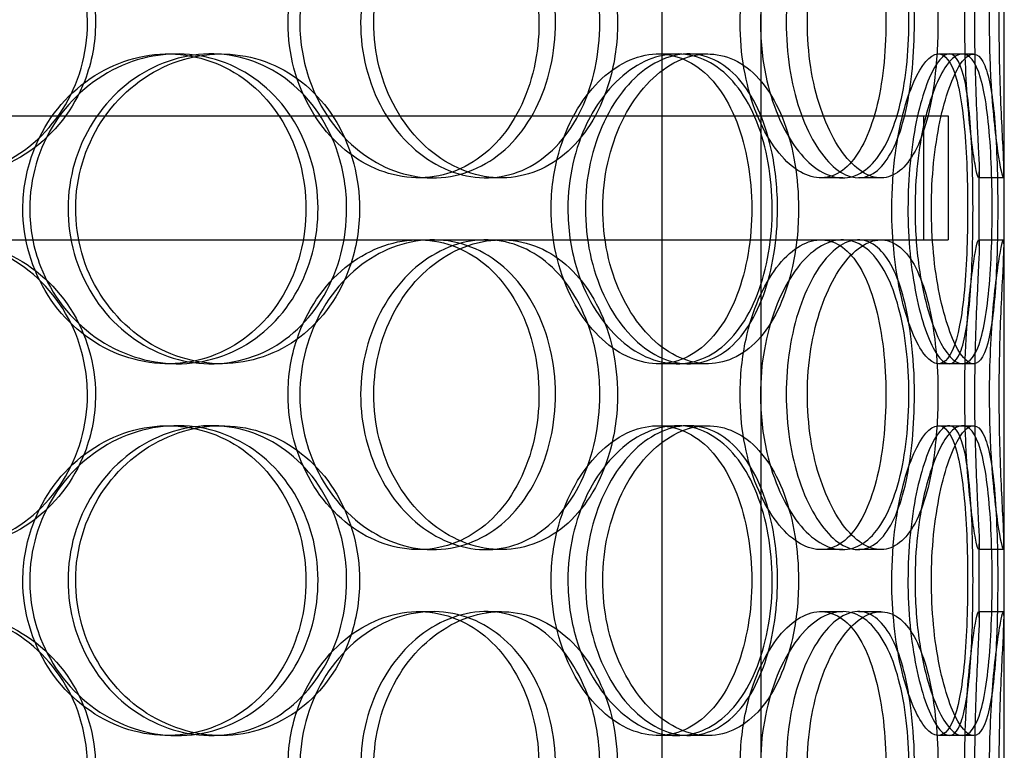
# Model space of a CAD drawing. Units: millimetres. Extents: x -3497 to 33151, y 2412 to 17720.
# Drawn here: x 10735 to 10894, y 12545 to 12663 of the extents above; entities that cross this region are included whole.
import ezdxf

# ---------------------------------------------------------------- set-up
doc = ezdxf.new("R2010")
doc.units = ezdxf.units.MM
doc.header["$LTSCALE"] = 50

# ---------------------------------------------------------------- blocks, each defined once
blk = doc.blocks.new('12896.01_p')
at = {"ltscale": 12.282398}
blk.add_line((9447.86, -108), (9447.86, 527), dxfattribs=at)
at = {"ltscale": 13.054485}
for p, q in [((9392.67, -458.88), (9392.67, 486)), ((9408.67, -458.88), (9408.67, 486))]:
    blk.add_line(p, q, dxfattribs=at)
at = {"ltscale": 0.152202}
for p, q in [((9312.89, 78), (9314.43, 78)), ((9319.86, 78), (9321.53, 78)), ((9392.04, 78), (9395.07, 78)), ((9396.92, 78), (9400.03, 78)), ((9437.27, 78), (9441.14, 78)), ((9355.67, 58), (9353.37, 58)), ((9366.72, 58), (9364.22, 58)), ((9421.82, 58), (9418.3, 58)), ((9427.99, 58), (9424.36, 58)), ((9447.75, 58), (9443.75, 58)), ((9353.37, 48), (9355.67, 48)), ((9418.3, 48), (9421.82, 48)), ((9443.75, 48), (9447.75, 48)), ((9314.43, 28), (9312.89, 28)), ((9321.53, 28), (9319.86, 28)), ((9395.07, 28), (9392.04, 28)), ((9400.03, 28), (9396.92, 28)), ((9441.14, 28), (9437.27, 28)), ((9312.89, 18), (9314.43, 18)), ((9319.86, 18), (9321.53, 18)), ((9392.04, 18), (9395.07, 18)), ((9396.92, 18), (9400.03, 18)), ((9437.27, 18), (9441.14, 18)), ((9355.67, -2), (9353.37, -2)), ((9366.72, -2), (9364.22, -2)), ((9421.82, -2), (9418.3, -2)), ((9427.99, -2), (9424.36, -2)), ((9447.75, -2), (9443.75, -2)), ((9353.37, -12), (9355.67, -12)), ((9364.22, -12), (9366.72, -12)), ((9418.3, -12), (9421.82, -12)), ((9424.36, -12), (9427.99, -12)), ((9443.75, -12), (9447.75, -12)), ((9314.43, -32), (9312.89, -32)), ((9321.53, -32), (9319.86, -32)), ((9395.07, -32), (9392.04, -32)), ((9400.03, -32), (9396.92, -32)), ((9441.14, -32), (9437.27, -32))]:
    blk.add_line(p, q, dxfattribs=at)
at = {"ltscale": 0.069278}
for p, q in [((9441.14, 78), (9442.92, 78)), ((9442.92, 28), (9441.14, 28)), ((9441.14, 18), (9442.92, 18)), ((9442.92, -32), (9441.14, -32))]:
    blk.add_line(p, q, dxfattribs=at)
at = {"ltscale": 12.608907}
blk.add_line((9023.86, 68), (9438.86, 68), dxfattribs=at)
at = {"ltscale": 0.76141}
for p, q in [((9434.86, 68), (9434.86, 48)), ((9438.86, 68), (9438.86, 48))]:
    blk.add_line(p, q, dxfattribs=at)
at = {"ltscale": 0.453191}
for p, q in [((9443.86, 47.05), (9443.86, 58.95)), ((9447.86, 47.05), (9447.86, 58.95)), ((9443.86, -12.95), (9443.86, -1.05)), ((9447.86, -12.95), (9447.86, -1.05))]:
    blk.add_line(p, q, dxfattribs=at)
at = {"ltscale": 3.746203}
blk.add_line((9263.28, 48), (9353.37, 48), dxfattribs=at)
at = {"ltscale": 3.788207}
blk.add_line((9355.67, 48), (9418.3, 48), dxfattribs=at)
at = {"ltscale": 3.224361}
blk.add_line((9421.82, 48), (9438.86, 48), dxfattribs=at)
at = {"ltscale": 5.955276}
for points in [[(9299.91, 83), (9299.91, 78.06), (9298.49, 73.12), (9295.88, 69.02), (9293.28, 64.93), (9289.48, 61.69), (9285.09, 59.83), (9280.77, 58.01), (9275.89, 57.53), (9271.26, 58.49), (9266.5, 59.46), (9262.01, 61.94), (9258.58, 65.49), (9255.18, 69.02), (9252.83, 73.6), (9251.94, 78.47), (9251.06, 83.32), (9251.64, 88.43), (9253.57, 92.95), (9255.52, 97.5), (9258.83, 101.43), (9262.93, 104.09), (9266.97, 106.71), (9271.77, 108.09), (9276.5, 108), (9281.26, 107.9), (9285.93, 106.32), (9289.77, 103.51), (9293.65, 100.68), (9296.67, 96.6), (9298.34, 91.97), (9299.37, 89.11), (9299.91, 86.06), (9299.91, 83)], [(9332.29, 83), (9332.29, 78.06), (9333.61, 73.12), (9336, 69.02), (9338.38, 64.93), (9341.8, 61.69), (9345.63, 59.83), (9349.39, 58.01), (9353.52, 57.53), (9357.32, 58.49), (9361.22, 59.46), (9364.77, 61.94), (9367.42, 65.49), (9370.06, 69.02), (9371.83, 73.6), (9372.49, 78.47), (9373.15, 83.32), (9372.73, 88.43), (9371.26, 92.95), (9369.79, 97.5), (9367.26, 101.43), (9364.03, 104.09), (9360.83, 106.71), (9356.95, 108.09), (9352.97, 108), (9348.98, 107.9), (9344.92, 106.32), (9341.51, 103.51), (9338.05, 100.68), (9335.29, 96.6), (9333.74, 91.97), (9332.78, 89.11), (9332.29, 86.06), (9332.29, 83)], [(9382.62, 83), (9382.62, 78.06), (9381.58, 73.12), (9379.62, 69.02), (9377.66, 64.93), (9374.77, 61.69), (9371.36, 59.83), (9368, 58.01), (9364.14, 57.53), (9360.39, 58.49), (9356.54, 59.46), (9352.83, 61.94), (9349.96, 65.49), (9347.11, 69.02), (9345.11, 73.6), (9344.35, 78.47), (9343.6, 83.32), (9344.1, 88.43), (9345.74, 92.95), (9347.39, 97.5), (9350.18, 101.43), (9353.57, 104.09), (9356.92, 106.71), (9360.82, 108.09), (9364.6, 108), (9368.39, 107.9), (9372.03, 106.32), (9374.97, 103.51), (9377.95, 100.68), (9380.21, 96.6), (9381.46, 91.97), (9382.23, 89.11), (9382.62, 86.06), (9382.62, 83)], [(9405.26, 83), (9405.26, 78.06), (9406.13, 73.12), (9407.66, 69.02), (9409.19, 64.93), (9411.36, 61.69), (9413.69, 59.83), (9415.98, 58.01), (9418.41, 57.53), (9420.56, 58.49), (9422.76, 59.46), (9424.67, 61.94), (9426.05, 65.49), (9427.43, 69.02), (9428.31, 73.6), (9428.64, 78.47), (9428.97, 83.32), (9428.76, 88.43), (9428.02, 92.95), (9427.28, 97.5), (9426, 101.43), (9424.26, 104.09), (9422.54, 106.71), (9420.38, 108.09), (9418.06, 108), (9415.74, 107.9), (9413.27, 106.32), (9411.15, 103.51), (9408.99, 100.68), (9407.21, 96.6), (9406.21, 91.97), (9405.59, 89.11), (9405.26, 86.06), (9405.26, 83)], [(9433.4, 83), (9433.4, 78.06), (9432.95, 73.12), (9432.05, 69.02), (9431.15, 64.93), (9429.79, 61.69), (9428.07, 59.83), (9426.38, 58.01), (9424.35, 57.53), (9422.27, 58.49), (9420.15, 59.46), (9418, 61.94), (9416.29, 65.49), (9414.6, 69.02), (9413.37, 73.6), (9412.91, 78.47), (9412.45, 83.32), (9412.76, 88.43), (9413.75, 92.95), (9414.76, 97.5), (9416.45, 101.43), (9418.41, 104.09), (9420.35, 106.71), (9422.55, 108.09), (9424.56, 108), (9426.59, 107.9), (9428.43, 106.32), (9429.86, 103.51), (9431.3, 100.68), (9432.32, 96.6), (9432.88, 91.97), (9433.23, 89.11), (9433.4, 86.06), (9433.4, 83)], [(9441.52, 83), (9441.52, 78.06), (9441.75, 73.12), (9442.1, 69.02), (9442.45, 64.93), (9442.91, 61.69), (9443.25, 59.83), (9443.59, 58.01), (9443.81, 57.53), (9443.85, 58.49), (9443.89, 59.46), (9443.76, 61.94), (9443.58, 65.49), (9443.4, 69.02), (9443.2, 73.6), (9443.13, 78.47), (9443.06, 83.32), (9443.11, 88.43), (9443.26, 92.95), (9443.41, 97.5), (9443.63, 101.43), (9443.76, 104.09), (9443.88, 106.71), (9443.9, 108.09), (9443.73, 108), (9443.57, 107.9), (9443.22, 106.32), (9442.83, 103.51), (9442.43, 100.68), (9442, 96.6), (9441.75, 91.97), (9441.6, 89.11), (9441.52, 86.06), (9441.52, 83)], [(9289.49, 53), (9289.49, 48.06), (9290.94, 43.12), (9293.56, 39.02), (9296.17, 34.93), (9299.95, 31.69), (9304.21, 29.83), (9308.4, 28.01), (9313.04, 27.53), (9317.36, 28.49), (9321.79, 29.46), (9325.86, 31.94), (9328.94, 35.49), (9331.99, 39.02), (9334.05, 43.6), (9334.82, 48.47), (9335.6, 53.32), (9335.1, 58.43), (9333.39, 62.95), (9331.67, 67.5), (9328.74, 71.43), (9325.02, 74.09), (9321.35, 76.71), (9316.92, 78.09), (9312.44, 78), (9307.94, 77.9), (9303.41, 76.32), (9299.63, 73.51), (9295.81, 70.68), (9292.77, 66.6), (9291.08, 61.97), (9290.03, 59.11), (9289.49, 56.06), (9289.49, 53)], [(9341.75, 53), (9341.75, 48.06), (9340.48, 43.12), (9338.11, 39.02), (9335.74, 34.93), (9332.29, 31.69), (9328.25, 29.83), (9324.28, 28.01), (9319.76, 27.53), (9315.42, 28.49), (9310.97, 29.46), (9306.74, 31.94), (9303.48, 35.49), (9300.25, 39.02), (9298.01, 43.6), (9297.16, 48.47), (9296.32, 53.32), (9296.87, 58.43), (9298.72, 62.95), (9300.57, 67.5), (9303.72, 71.43), (9307.59, 74.09), (9311.41, 76.71), (9315.91, 78.09), (9320.31, 78), (9324.73, 77.9), (9329.03, 76.32), (9332.54, 73.51), (9336.09, 70.68), (9338.82, 66.6), (9340.34, 61.97), (9341.27, 59.11), (9341.75, 56.06), (9341.75, 53)], [(9374.76, 53), (9374.76, 48.06), (9375.87, 43.12), (9377.86, 39.02), (9379.84, 34.93), (9382.68, 31.69), (9385.79, 29.83), (9388.86, 28.01), (9392.18, 27.53), (9395.18, 28.49), (9398.27, 29.46), (9401.02, 31.94), (9403.05, 35.49), (9405.08, 39.02), (9406.41, 43.6), (9406.91, 48.47), (9407.41, 53.32), (9407.09, 58.43), (9405.98, 62.95), (9404.86, 67.5), (9402.95, 71.43), (9400.44, 74.09), (9397.96, 76.71), (9394.9, 78.09), (9391.72, 78), (9388.53, 77.9), (9385.23, 76.32), (9382.42, 73.51), (9379.58, 70.68), (9377.27, 66.6), (9375.98, 61.97), (9375.18, 59.11), (9374.76, 56.06), (9374.76, 53)], [(9411.3, 53), (9411.3, 48.06), (9410.51, 43.12), (9409.01, 39.02), (9407.51, 34.93), (9405.28, 31.69), (9402.6, 29.83), (9399.95, 28.01), (9396.87, 27.53), (9393.82, 28.49), (9390.7, 29.46), (9387.64, 31.94), (9385.26, 35.49), (9382.89, 39.02), (9381.21, 43.6), (9380.58, 48.47), (9379.94, 53.32), (9380.36, 58.43), (9381.74, 62.95), (9383.12, 67.5), (9385.46, 71.43), (9388.25, 74.09), (9391.01, 76.71), (9394.19, 78.09), (9397.22, 78), (9400.27, 77.9), (9403.14, 76.32), (9405.43, 73.51), (9407.74, 70.68), (9409.47, 66.6), (9410.42, 61.97), (9411, 59.11), (9411.3, 56.06), (9411.3, 53)], [(9429.75, 53), (9429.75, 48.06), (9430.3, 43.12), (9431.23, 39.02), (9432.16, 34.93), (9433.45, 31.69), (9434.77, 29.83), (9436.06, 28.01), (9437.35, 27.53), (9438.41, 28.49), (9439.5, 29.46), (9440.35, 31.94), (9440.92, 35.49), (9441.49, 39.02), (9441.81, 43.6), (9441.93, 48.47), (9442.04, 53.32), (9441.98, 58.43), (9441.7, 62.95), (9441.42, 67.5), (9440.92, 71.43), (9440.15, 74.09), (9439.39, 76.71), (9438.35, 78.09), (9437.14, 78), (9435.93, 77.9), (9434.55, 76.32), (9433.31, 73.51), (9432.05, 70.68), (9430.96, 66.6), (9430.34, 61.97), (9429.96, 59.11), (9429.75, 56.06), (9429.75, 53)], [(9442.85, 53), (9442.85, 48.06), (9442.72, 43.12), (9442.4, 39.02), (9442.08, 34.93), (9441.56, 31.69), (9440.79, 29.83), (9440.04, 28.01), (9439.04, 27.53), (9437.93, 28.49), (9436.79, 29.46), (9435.55, 31.94), (9434.54, 35.49), (9433.54, 39.02), (9432.77, 43.6), (9432.48, 48.47), (9432.2, 53.32), (9432.39, 58.43), (9433.01, 62.95), (9433.62, 67.5), (9434.65, 71.43), (9435.78, 74.09), (9436.9, 76.71), (9438.1, 78.09), (9439.12, 78), (9440.14, 77.9), (9440.97, 76.32), (9441.56, 73.51), (9442.15, 70.68), (9442.5, 66.6), (9442.69, 61.97), (9442.8, 59.11), (9442.85, 56.06), (9442.85, 53)], [(9299.91, 23), (9299.91, 18.06), (9298.49, 13.12), (9295.88, 9.02), (9293.28, 4.93), (9289.48, 1.69), (9285.09, -0.17), (9280.77, -1.99), (9275.89, -2.47), (9271.26, -1.51), (9266.5, -0.54), (9262.01, 1.94), (9258.58, 5.49), (9255.18, 9.02), (9252.83, 13.6), (9251.94, 18.47), (9251.06, 23.32), (9251.64, 28.43), (9253.57, 32.95), (9255.52, 37.5), (9258.83, 41.43), (9262.93, 44.09), (9266.97, 46.71), (9271.77, 48.09), (9276.5, 48), (9281.26, 47.9), (9285.93, 46.32), (9289.77, 43.51), (9293.65, 40.68), (9296.67, 36.6), (9298.34, 31.97), (9299.37, 29.11), (9299.91, 26.06), (9299.91, 23)], [(9332.29, 23), (9332.29, 18.06), (9333.61, 13.12), (9336, 9.02), (9338.38, 4.93), (9341.8, 1.69), (9345.63, -0.17), (9349.39, -1.99), (9353.52, -2.47), (9357.32, -1.51), (9361.22, -0.54), (9364.77, 1.94), (9367.42, 5.49), (9370.06, 9.02), (9371.83, 13.6), (9372.49, 18.47), (9373.15, 23.32), (9372.73, 28.43), (9371.26, 32.95), (9369.79, 37.5), (9367.26, 41.43), (9364.03, 44.09), (9360.83, 46.71), (9356.95, 48.09), (9352.97, 48), (9348.98, 47.9), (9344.92, 46.32), (9341.51, 43.51), (9338.05, 40.68), (9335.29, 36.6), (9333.74, 31.97), (9332.78, 29.11), (9332.29, 26.06), (9332.29, 23)], [(9382.62, 23), (9382.62, 18.06), (9381.58, 13.12), (9379.62, 9.02), (9377.66, 4.93), (9374.77, 1.69), (9371.36, -0.17), (9368, -1.99), (9364.14, -2.47), (9360.39, -1.51), (9356.54, -0.54), (9352.83, 1.94), (9349.96, 5.49), (9347.11, 9.02), (9345.11, 13.6), (9344.35, 18.47), (9343.6, 23.32), (9344.1, 28.43), (9345.74, 32.95), (9347.39, 37.5), (9350.18, 41.43), (9353.57, 44.09), (9356.92, 46.71), (9360.82, 48.09), (9364.6, 48), (9368.39, 47.9), (9372.03, 46.32), (9374.97, 43.51), (9377.95, 40.68), (9380.21, 36.6), (9381.46, 31.97), (9382.23, 29.11), (9382.62, 26.06), (9382.62, 23)], [(9405.26, 23), (9405.26, 18.06), (9406.13, 13.12), (9407.66, 9.02), (9409.19, 4.93), (9411.36, 1.69), (9413.69, -0.17), (9415.98, -1.99), (9418.41, -2.47), (9420.56, -1.51), (9422.76, -0.54), (9424.67, 1.94), (9426.05, 5.49), (9427.43, 9.02), (9428.31, 13.6), (9428.64, 18.47), (9428.97, 23.32), (9428.76, 28.43), (9428.02, 32.95), (9427.28, 37.5), (9426, 41.43), (9424.26, 44.09), (9422.54, 46.71), (9420.38, 48.09), (9418.06, 48), (9415.74, 47.9), (9413.27, 46.32), (9411.15, 43.51), (9408.99, 40.68), (9407.21, 36.6), (9406.21, 31.97), (9405.59, 29.11), (9405.26, 26.06), (9405.26, 23)], [(9433.4, 23), (9433.4, 18.06), (9432.95, 13.12), (9432.05, 9.02), (9431.15, 4.93), (9429.79, 1.69), (9428.07, -0.17), (9426.38, -1.99), (9424.35, -2.47), (9422.27, -1.51), (9420.15, -0.54), (9418, 1.94), (9416.29, 5.49), (9414.6, 9.02), (9413.37, 13.6), (9412.91, 18.47), (9412.45, 23.32), (9412.76, 28.43), (9413.75, 32.95), (9414.76, 37.5), (9416.45, 41.43), (9418.41, 44.09), (9420.35, 46.71), (9422.55, 48.09), (9424.56, 48), (9426.59, 47.9), (9428.43, 46.32), (9429.86, 43.51), (9431.3, 40.68), (9432.32, 36.6), (9432.88, 31.97), (9433.23, 29.11), (9433.4, 26.06), (9433.4, 23)], [(9441.52, 23), (9441.52, 18.06), (9441.75, 13.12), (9442.1, 9.02), (9442.45, 4.93), (9442.91, 1.69), (9443.25, -0.17), (9443.59, -1.99), (9443.81, -2.47), (9443.85, -1.51), (9443.89, -0.54), (9443.76, 1.94), (9443.58, 5.49), (9443.4, 9.02), (9443.2, 13.6), (9443.13, 18.47), (9443.06, 23.32), (9443.11, 28.43), (9443.26, 32.95), (9443.41, 37.5), (9443.63, 41.43), (9443.76, 44.09), (9443.88, 46.71), (9443.9, 48.09), (9443.73, 48), (9443.57, 47.9), (9443.22, 46.32), (9442.83, 43.51), (9442.43, 40.68), (9442, 36.6), (9441.75, 31.97), (9441.6, 29.11), (9441.52, 26.06), (9441.52, 23)], [(9289.49, -7), (9289.49, -11.94), (9290.94, -16.88), (9293.56, -20.98), (9296.17, -25.07), (9299.95, -28.31), (9304.21, -30.17), (9308.4, -31.99), (9313.04, -32.47), (9317.36, -31.51), (9321.79, -30.54), (9325.86, -28.06), (9328.94, -24.51), (9331.99, -20.98), (9334.05, -16.4), (9334.82, -11.53), (9335.6, -6.68), (9335.1, -1.57), (9333.39, 2.95), (9331.67, 7.5), (9328.74, 11.43), (9325.02, 14.09), (9321.35, 16.71), (9316.92, 18.09), (9312.44, 18), (9307.94, 17.9), (9303.41, 16.32), (9299.63, 13.51), (9295.81, 10.68), (9292.77, 6.6), (9291.08, 1.97), (9290.03, -0.89), (9289.49, -3.94), (9289.49, -7)], [(9341.75, -7), (9341.75, -11.94), (9340.48, -16.88), (9338.11, -20.98), (9335.74, -25.07), (9332.29, -28.31), (9328.25, -30.17), (9324.28, -31.99), (9319.76, -32.47), (9315.42, -31.51), (9310.97, -30.54), (9306.74, -28.06), (9303.48, -24.51), (9300.25, -20.98), (9298.01, -16.4), (9297.16, -11.53), (9296.32, -6.68), (9296.87, -1.57), (9298.72, 2.95), (9300.57, 7.5), (9303.72, 11.43), (9307.59, 14.09), (9311.41, 16.71), (9315.91, 18.09), (9320.31, 18), (9324.73, 17.9), (9329.03, 16.32), (9332.54, 13.51), (9336.09, 10.68), (9338.82, 6.6), (9340.34, 1.97), (9341.27, -0.89), (9341.75, -3.94), (9341.75, -7)], [(9374.76, -7), (9374.76, -11.94), (9375.87, -16.88), (9377.86, -20.98), (9379.84, -25.07), (9382.68, -28.31), (9385.79, -30.17), (9388.86, -31.99), (9392.18, -32.47), (9395.18, -31.51), (9398.27, -30.54), (9401.02, -28.06), (9403.05, -24.51), (9405.08, -20.98), (9406.41, -16.4), (9406.91, -11.53), (9407.41, -6.68), (9407.09, -1.57), (9405.98, 2.95), (9404.86, 7.5), (9402.95, 11.43), (9400.44, 14.09), (9397.96, 16.71), (9394.9, 18.09), (9391.72, 18), (9388.53, 17.9), (9385.23, 16.32), (9382.42, 13.51), (9379.58, 10.68), (9377.27, 6.6), (9375.98, 1.97), (9375.18, -0.89), (9374.76, -3.94), (9374.76, -7)], [(9411.3, -7), (9411.3, -11.94), (9410.51, -16.88), (9409.01, -20.98), (9407.51, -25.07), (9405.28, -28.31), (9402.6, -30.17), (9399.95, -31.99), (9396.87, -32.47), (9393.82, -31.51), (9390.7, -30.54), (9387.64, -28.06), (9385.26, -24.51), (9382.89, -20.98), (9381.21, -16.4), (9380.58, -11.53), (9379.94, -6.68), (9380.36, -1.57), (9381.74, 2.95), (9383.12, 7.5), (9385.46, 11.43), (9388.25, 14.09), (9391.01, 16.71), (9394.19, 18.09), (9397.22, 18), (9400.27, 17.9), (9403.14, 16.32), (9405.43, 13.51), (9407.74, 10.68), (9409.47, 6.6), (9410.42, 1.97), (9411, -0.89), (9411.3, -3.94), (9411.3, -7)], [(9429.75, -7), (9429.75, -11.94), (9430.3, -16.88), (9431.23, -20.98), (9432.16, -25.07), (9433.45, -28.31), (9434.77, -30.17), (9436.06, -31.99), (9437.35, -32.47), (9438.41, -31.51), (9439.5, -30.54), (9440.35, -28.06), (9440.92, -24.51), (9441.49, -20.98), (9441.81, -16.4), (9441.93, -11.53), (9442.04, -6.68), (9441.98, -1.57), (9441.7, 2.95), (9441.42, 7.5), (9440.92, 11.43), (9440.15, 14.09), (9439.39, 16.71), (9438.35, 18.09), (9437.14, 18), (9435.93, 17.9), (9434.55, 16.32), (9433.31, 13.51), (9432.05, 10.68), (9430.96, 6.6), (9430.34, 1.97), (9429.96, -0.89), (9429.75, -3.94), (9429.75, -7)], [(9442.85, -7), (9442.85, -11.94), (9442.72, -16.88), (9442.4, -20.98), (9442.08, -25.07), (9441.56, -28.31), (9440.79, -30.17), (9440.04, -31.99), (9439.04, -32.47), (9437.93, -31.51), (9436.79, -30.54), (9435.55, -28.06), (9434.54, -24.51), (9433.54, -20.98), (9432.77, -16.4), (9432.48, -11.53), (9432.2, -6.68), (9432.39, -1.57), (9433.01, 2.95), (9433.62, 7.5), (9434.65, 11.43), (9435.78, 14.09), (9436.9, 16.71), (9438.1, 18.09), (9439.12, 18), (9440.14, 17.9), (9440.97, 16.32), (9441.56, 13.51), (9442.15, 10.68), (9442.5, 6.6), (9442.69, 1.97), (9442.8, -0.89), (9442.85, -3.94), (9442.85, -7)], [(9299.91, -37), (9299.91, -41.94), (9298.49, -46.88), (9295.88, -50.98), (9293.28, -55.07), (9289.48, -58.31), (9285.09, -60.17), (9280.77, -61.99), (9275.89, -62.47), (9271.26, -61.51), (9266.5, -60.54), (9262.01, -58.06), (9258.58, -54.51), (9255.18, -50.98), (9252.83, -46.4), (9251.94, -41.53), (9251.06, -36.68), (9251.64, -31.57), (9253.57, -27.05), (9255.52, -22.5), (9258.83, -18.57), (9262.93, -15.91), (9266.97, -13.29), (9271.77, -11.91), (9276.5, -12), (9281.26, -12.1), (9285.93, -13.68), (9289.77, -16.49), (9293.65, -19.32), (9296.67, -23.4), (9298.34, -28.03), (9299.37, -30.89), (9299.91, -33.94), (9299.91, -37)], [(9332.29, -37), (9332.29, -41.94), (9333.61, -46.88), (9336, -50.98), (9338.38, -55.07), (9341.8, -58.31), (9345.63, -60.17), (9349.39, -61.99), (9353.52, -62.47), (9357.32, -61.51), (9361.22, -60.54), (9364.77, -58.06), (9367.42, -54.51), (9370.06, -50.98), (9371.83, -46.4), (9372.49, -41.53), (9373.15, -36.68), (9372.73, -31.57), (9371.26, -27.05), (9369.79, -22.5), (9367.26, -18.57), (9364.03, -15.91), (9360.83, -13.29), (9356.95, -11.91), (9352.97, -12), (9348.98, -12.1), (9344.92, -13.68), (9341.51, -16.49), (9338.05, -19.32), (9335.29, -23.4), (9333.74, -28.03), (9332.78, -30.89), (9332.29, -33.94), (9332.29, -37)], [(9382.62, -37), (9382.62, -41.94), (9381.58, -46.88), (9379.62, -50.98), (9377.66, -55.07), (9374.77, -58.31), (9371.36, -60.17), (9368, -61.99), (9364.14, -62.47), (9360.39, -61.51), (9356.54, -60.54), (9352.83, -58.06), (9349.96, -54.51), (9347.11, -50.98), (9345.11, -46.4), (9344.35, -41.53), (9343.6, -36.68), (9344.1, -31.57), (9345.74, -27.05), (9347.39, -22.5), (9350.18, -18.57), (9353.57, -15.91), (9356.92, -13.29), (9360.82, -11.91), (9364.6, -12), (9368.39, -12.1), (9372.03, -13.68), (9374.97, -16.49), (9377.95, -19.32), (9380.21, -23.4), (9381.46, -28.03), (9382.23, -30.89), (9382.62, -33.94), (9382.62, -37)], [(9405.26, -37), (9405.26, -41.94), (9406.13, -46.88), (9407.66, -50.98), (9409.19, -55.07), (9411.36, -58.31), (9413.69, -60.17), (9415.98, -61.99), (9418.41, -62.47), (9420.56, -61.51), (9422.76, -60.54), (9424.67, -58.06), (9426.05, -54.51), (9427.43, -50.98), (9428.31, -46.4), (9428.64, -41.53), (9428.97, -36.68), (9428.76, -31.57), (9428.02, -27.05), (9427.28, -22.5), (9426, -18.57), (9424.26, -15.91), (9422.54, -13.29), (9420.38, -11.91), (9418.06, -12), (9415.74, -12.1), (9413.27, -13.68), (9411.15, -16.49), (9408.99, -19.32), (9407.21, -23.4), (9406.21, -28.03), (9405.59, -30.89), (9405.26, -33.94), (9405.26, -37)], [(9433.4, -37), (9433.4, -41.94), (9432.95, -46.88), (9432.05, -50.98), (9431.15, -55.07), (9429.79, -58.31), (9428.07, -60.17), (9426.38, -61.99), (9424.35, -62.47), (9422.27, -61.51), (9420.15, -60.54), (9418, -58.06), (9416.29, -54.51), (9414.6, -50.98), (9413.37, -46.4), (9412.91, -41.53), (9412.45, -36.68), (9412.76, -31.57), (9413.75, -27.05), (9414.76, -22.5), (9416.45, -18.57), (9418.41, -15.91), (9420.35, -13.29), (9422.55, -11.91), (9424.56, -12), (9426.59, -12.1), (9428.43, -13.68), (9429.86, -16.49), (9431.3, -19.32), (9432.32, -23.4), (9432.88, -28.03), (9433.23, -30.89), (9433.4, -33.94), (9433.4, -37)], [(9441.52, -37), (9441.52, -41.94), (9441.75, -46.88), (9442.1, -50.98), (9442.45, -55.07), (9442.91, -58.31), (9443.25, -60.17), (9443.59, -61.99), (9443.81, -62.47), (9443.85, -61.51), (9443.89, -60.54), (9443.76, -58.06), (9443.58, -54.51), (9443.4, -50.98), (9443.2, -46.4), (9443.13, -41.53), (9443.06, -36.68), (9443.11, -31.57), (9443.26, -27.05), (9443.41, -22.5), (9443.63, -18.57), (9443.76, -15.91), (9443.88, -13.29), (9443.9, -11.91), (9443.73, -12), (9443.57, -12.1), (9443.22, -13.68), (9442.83, -16.49), (9442.43, -19.32), (9442, -23.4), (9441.75, -28.03), (9441.6, -30.89), (9441.52, -33.94), (9441.52, -37)]]:
    blk.add_open_spline(points, degree=3, knots=[-3.141593, -3.141593, -3.141593, -3.141593, -2.548374, -2.548374, -2.548374, -1.9561, -1.9561, -1.9561, -1.373298, -1.373298, -1.373298, -0.775825, -0.775825, -0.775825, -0.18228, -0.18228, -0.18228, 0.409527, 0.409527, 0.409527, 1.003875, 1.003875, 1.003875, 1.590619, 1.590619, 1.590619, 2.179212, 2.179212, 2.179212, 2.774697, 2.774697, 2.774697, 3.141593, 3.141593, 3.141593, 3.141593], dxfattribs=at)
at = {"ltscale": 6.011123}
for points in [[(9301.2, 83), (9301.2, 87.92), (9299.77, 92.84), (9297.13, 96.93), (9294.49, 101.02), (9290.63, 104.27), (9286.18, 106.14), (9281.79, 107.97), (9276.83, 108.47), (9272.1, 107.53), (9267.26, 106.58), (9262.69, 104.13), (9259.19, 100.6), (9255.71, 97.1), (9253.3, 92.56), (9252.37, 87.72), (9251.43, 82.9), (9251.97, 77.81), (9253.89, 73.28), (9255.82, 68.73), (9259.14, 64.77), (9263.27, 62.07), (9267.36, 59.4), (9272.23, 57.96), (9277.05, 58), (9281.89, 58.04), (9286.67, 59.55), (9290.61, 62.3), (9294.59, 65.07), (9297.7, 69.09), (9299.47, 73.68), (9300.61, 76.64), (9301.2, 79.82), (9301.2, 83)], [(9334.19, 83), (9334.19, 87.92), (9335.52, 92.84), (9337.94, 96.93), (9340.35, 101.02), (9343.83, 104.27), (9347.71, 106.14), (9351.54, 107.97), (9355.74, 108.47), (9359.62, 107.53), (9363.59, 106.58), (9367.2, 104.13), (9369.91, 100.6), (9372.61, 97.1), (9374.42, 92.56), (9375.12, 87.72), (9375.82, 82.9), (9375.42, 77.81), (9373.97, 73.28), (9372.51, 68.73), (9369.98, 64.77), (9366.72, 62.07), (9363.5, 59.4), (9359.56, 57.96), (9355.51, 58), (9351.46, 58.04), (9347.31, 59.55), (9343.81, 62.3), (9340.28, 65.07), (9337.42, 69.09), (9335.79, 73.68), (9334.74, 76.64), (9334.19, 79.82), (9334.19, 83)], [(9385.47, 83), (9385.47, 87.92), (9384.42, 92.84), (9382.43, 96.93), (9380.44, 101.02), (9377.52, 104.27), (9374.06, 106.14), (9370.64, 107.97), (9366.71, 108.47), (9362.89, 107.53), (9358.98, 106.58), (9355.2, 104.13), (9352.27, 100.6), (9349.36, 97.1), (9347.31, 92.56), (9346.51, 87.72), (9345.72, 82.9), (9346.18, 77.81), (9347.81, 73.28), (9349.44, 68.73), (9352.24, 64.77), (9355.66, 62.07), (9359.05, 59.4), (9363.02, 57.96), (9366.87, 58), (9370.73, 58.04), (9374.45, 59.55), (9377.48, 62.3), (9380.53, 65.07), (9382.86, 69.09), (9384.18, 73.68), (9385.03, 76.64), (9385.47, 79.82), (9385.47, 83)], [(9408.54, 83), (9408.54, 87.92), (9409.41, 92.84), (9410.96, 96.93), (9412.51, 101.02), (9414.71, 104.27), (9417.08, 106.14), (9419.41, 107.97), (9421.89, 108.47), (9424.08, 107.53), (9426.32, 106.58), (9428.27, 104.13), (9429.68, 100.6), (9431.09, 97.1), (9431.99, 92.56), (9432.34, 87.72), (9432.68, 82.9), (9432.49, 77.81), (9431.76, 73.28), (9431.03, 68.73), (9429.74, 64.77), (9427.99, 62.07), (9426.26, 59.4), (9424.08, 57.96), (9421.72, 58), (9419.37, 58.04), (9416.86, 59.55), (9414.68, 62.3), (9412.47, 65.07), (9410.63, 69.09), (9409.58, 73.68), (9408.89, 76.64), (9408.54, 79.82), (9408.54, 83)], [(9437.2, 83), (9437.2, 87.92), (9436.74, 92.84), (9435.83, 96.93), (9434.92, 101.02), (9433.55, 104.27), (9431.8, 106.14), (9430.09, 107.97), (9428.02, 108.47), (9425.91, 107.53), (9423.75, 106.58), (9421.56, 104.13), (9419.82, 100.6), (9418.09, 97.1), (9416.83, 92.56), (9416.34, 87.72), (9415.86, 82.9), (9416.15, 77.81), (9417.14, 73.28), (9418.13, 68.73), (9419.83, 64.77), (9421.81, 62.07), (9423.78, 59.4), (9426.01, 57.96), (9428.07, 58), (9430.14, 58.04), (9432.03, 59.55), (9433.49, 62.3), (9434.98, 65.07), (9436.04, 69.09), (9436.63, 73.68), (9437.01, 76.64), (9437.2, 79.82), (9437.2, 83)], [(9445.47, 83), (9445.47, 87.92), (9445.71, 92.84), (9446.06, 96.93), (9446.42, 101.02), (9446.88, 104.27), (9447.23, 106.14), (9447.58, 107.97), (9447.8, 108.47), (9447.85, 107.53), (9447.89, 106.58), (9447.76, 104.13), (9447.58, 100.6), (9447.4, 97.1), (9447.2, 92.56), (9447.12, 87.72), (9447.04, 82.9), (9447.09, 77.81), (9447.24, 73.28), (9447.39, 68.73), (9447.61, 64.77), (9447.75, 62.07), (9447.88, 59.4), (9447.9, 57.96), (9447.74, 58), (9447.58, 58.04), (9447.23, 59.55), (9446.83, 62.3), (9446.43, 65.07), (9445.99, 69.09), (9445.73, 73.68), (9445.57, 76.64), (9445.47, 79.82), (9445.47, 83)], [(9290.59, 53), (9290.59, 57.92), (9292.04, 62.84), (9294.69, 66.93), (9297.35, 71.02), (9301.18, 74.27), (9305.51, 76.14), (9309.77, 77.97), (9314.49, 78.47), (9318.9, 77.53), (9323.4, 76.58), (9327.55, 74.13), (9330.69, 70.6), (9333.8, 67.1), (9335.92, 62.56), (9336.74, 57.72), (9337.56, 52.9), (9337.09, 47.81), (9335.4, 43.28), (9333.7, 38.73), (9330.76, 34.77), (9327.01, 32.07), (9323.3, 29.4), (9318.81, 27.96), (9314.25, 28), (9309.68, 28.04), (9305.06, 29.55), (9301.18, 32.3), (9297.26, 35.07), (9294.12, 39.09), (9292.34, 43.68), (9291.19, 46.64), (9290.59, 49.82), (9290.59, 53)], [(9343.83, 53), (9343.83, 57.92), (9342.55, 62.84), (9340.15, 66.93), (9337.75, 71.02), (9334.24, 74.27), (9330.14, 76.14), (9326.1, 77.97), (9321.51, 78.47), (9317.09, 77.53), (9312.56, 76.58), (9308.25, 74.13), (9304.93, 70.6), (9301.63, 67.1), (9299.33, 62.56), (9298.44, 57.72), (9297.54, 52.9), (9298.06, 47.81), (9299.89, 43.28), (9301.73, 38.73), (9304.89, 34.77), (9308.79, 32.07), (9312.65, 29.4), (9317.22, 27.96), (9321.7, 28), (9326.2, 28.04), (9330.6, 29.55), (9334.21, 32.3), (9337.85, 35.07), (9340.67, 39.09), (9342.27, 43.68), (9343.3, 46.64), (9343.83, 49.82), (9343.83, 53)], [(9377.46, 53), (9377.46, 57.92), (9378.59, 62.84), (9380.59, 66.93), (9382.6, 71.02), (9385.48, 74.27), (9388.64, 76.14), (9391.76, 77.97), (9395.14, 78.47), (9398.21, 77.53), (9401.35, 76.58), (9404.15, 74.13), (9406.23, 70.6), (9408.3, 67.1), (9409.66, 62.56), (9410.19, 57.72), (9410.72, 52.9), (9410.42, 47.81), (9409.32, 43.28), (9408.22, 38.73), (9406.3, 34.77), (9403.77, 32.07), (9401.27, 29.4), (9398.18, 27.96), (9394.94, 28), (9391.7, 28.04), (9388.33, 29.55), (9385.45, 32.3), (9382.55, 35.07), (9380.16, 39.09), (9378.8, 43.68), (9377.92, 46.64), (9377.46, 49.82), (9377.46, 53)], [(9414.69, 53), (9414.69, 57.92), (9413.89, 62.84), (9412.37, 66.93), (9410.85, 71.02), (9408.6, 74.27), (9405.87, 76.14), (9403.18, 77.97), (9400.04, 78.47), (9396.94, 77.53), (9393.77, 76.58), (9390.66, 74.13), (9388.22, 70.6), (9385.81, 67.1), (9384.08, 62.56), (9383.41, 57.72), (9382.74, 52.9), (9383.13, 47.81), (9384.5, 43.28), (9385.87, 38.73), (9388.21, 34.77), (9391.03, 32.07), (9393.82, 29.4), (9397.06, 27.96), (9400.15, 28), (9403.25, 28.04), (9406.19, 29.55), (9408.55, 32.3), (9410.92, 35.07), (9412.71, 39.09), (9413.71, 43.68), (9414.36, 46.64), (9414.69, 49.82), (9414.69, 53)], [(9433.49, 53), (9433.49, 57.92), (9434.04, 62.84), (9434.98, 66.93), (9435.92, 71.02), (9437.24, 74.27), (9438.57, 76.14), (9439.89, 77.97), (9441.21, 78.47), (9442.29, 77.53), (9443.4, 76.58), (9444.26, 74.13), (9444.85, 70.6), (9445.43, 67.1), (9445.76, 62.56), (9445.88, 57.72), (9446.01, 52.9), (9445.95, 47.81), (9445.67, 43.28), (9445.4, 38.73), (9444.9, 34.77), (9444.13, 32.07), (9443.36, 29.4), (9442.32, 27.96), (9441.09, 28), (9439.87, 28.04), (9438.46, 29.55), (9437.19, 32.3), (9435.91, 35.07), (9434.78, 39.09), (9434.13, 43.68), (9433.71, 46.64), (9433.49, 49.82), (9433.49, 53)], [(9446.84, 53), (9446.84, 57.92), (9446.7, 62.84), (9446.38, 66.93), (9446.05, 71.02), (9445.53, 74.27), (9444.75, 76.14), (9443.98, 77.97), (9442.96, 78.47), (9441.84, 77.53), (9440.68, 76.58), (9439.43, 74.13), (9438.39, 70.6), (9437.37, 67.1), (9436.58, 62.56), (9436.28, 57.72), (9435.98, 52.9), (9436.16, 47.81), (9436.77, 43.28), (9437.38, 38.73), (9438.41, 34.77), (9439.56, 32.07), (9440.69, 29.4), (9441.92, 27.96), (9442.96, 28), (9444.01, 28.04), (9444.87, 29.55), (9445.48, 32.3), (9446.09, 35.07), (9446.45, 39.09), (9446.65, 43.68), (9446.78, 46.64), (9446.84, 49.82), (9446.84, 53)], [(9301.2, 23), (9301.2, 27.92), (9299.77, 32.84), (9297.13, 36.93), (9294.49, 41.02), (9290.63, 44.27), (9286.18, 46.14), (9281.79, 47.97), (9276.83, 48.47), (9272.1, 47.53), (9267.26, 46.58), (9262.69, 44.13), (9259.19, 40.6), (9255.71, 37.1), (9253.3, 32.56), (9252.37, 27.72), (9251.43, 22.9), (9251.97, 17.81), (9253.89, 13.28), (9255.82, 8.73), (9259.14, 4.77), (9263.27, 2.07), (9267.36, -0.6), (9272.23, -2.04), (9277.05, -2), (9281.89, -1.96), (9286.67, -0.45), (9290.61, 2.3), (9294.59, 5.07), (9297.7, 9.09), (9299.47, 13.68), (9300.61, 16.64), (9301.2, 19.82), (9301.2, 23)], [(9334.19, 23), (9334.19, 27.92), (9335.52, 32.84), (9337.94, 36.93), (9340.35, 41.02), (9343.83, 44.27), (9347.71, 46.14), (9351.54, 47.97), (9355.74, 48.47), (9359.62, 47.53), (9363.59, 46.58), (9367.2, 44.13), (9369.91, 40.6), (9372.61, 37.1), (9374.42, 32.56), (9375.12, 27.72), (9375.82, 22.9), (9375.42, 17.81), (9373.97, 13.28), (9372.51, 8.73), (9369.98, 4.77), (9366.72, 2.07), (9363.5, -0.6), (9359.56, -2.04), (9355.51, -2), (9351.46, -1.96), (9347.31, -0.45), (9343.81, 2.3), (9340.28, 5.07), (9337.42, 9.09), (9335.79, 13.68), (9334.74, 16.64), (9334.19, 19.82), (9334.19, 23)], [(9385.47, 23), (9385.47, 27.92), (9384.42, 32.84), (9382.43, 36.93), (9380.44, 41.02), (9377.52, 44.27), (9374.06, 46.14), (9370.64, 47.97), (9366.71, 48.47), (9362.89, 47.53), (9358.98, 46.58), (9355.2, 44.13), (9352.27, 40.6), (9349.36, 37.1), (9347.31, 32.56), (9346.51, 27.72), (9345.72, 22.9), (9346.18, 17.81), (9347.81, 13.28), (9349.44, 8.73), (9352.24, 4.77), (9355.66, 2.07), (9359.05, -0.6), (9363.02, -2.04), (9366.87, -2), (9370.73, -1.96), (9374.45, -0.45), (9377.48, 2.3), (9380.53, 5.07), (9382.86, 9.09), (9384.18, 13.68), (9385.03, 16.64), (9385.47, 19.82), (9385.47, 23)], [(9408.54, 23), (9408.54, 27.92), (9409.41, 32.84), (9410.96, 36.93), (9412.51, 41.02), (9414.71, 44.27), (9417.08, 46.14), (9419.41, 47.97), (9421.89, 48.47), (9424.08, 47.53), (9426.32, 46.58), (9428.27, 44.13), (9429.68, 40.6), (9431.09, 37.1), (9431.99, 32.56), (9432.34, 27.72), (9432.68, 22.9), (9432.49, 17.81), (9431.76, 13.28), (9431.03, 8.73), (9429.74, 4.77), (9427.99, 2.07), (9426.26, -0.6), (9424.08, -2.04), (9421.72, -2), (9419.37, -1.96), (9416.86, -0.45), (9414.68, 2.3), (9412.47, 5.07), (9410.63, 9.09), (9409.58, 13.68), (9408.89, 16.64), (9408.54, 19.82), (9408.54, 23)], [(9437.2, 23), (9437.2, 27.92), (9436.74, 32.84), (9435.83, 36.93), (9434.92, 41.02), (9433.55, 44.27), (9431.8, 46.14), (9430.09, 47.97), (9428.02, 48.47), (9425.91, 47.53), (9423.75, 46.58), (9421.56, 44.13), (9419.82, 40.6), (9418.09, 37.1), (9416.83, 32.56), (9416.34, 27.72), (9415.86, 22.9), (9416.15, 17.81), (9417.14, 13.28), (9418.13, 8.73), (9419.83, 4.77), (9421.81, 2.07), (9423.78, -0.6), (9426.01, -2.04), (9428.07, -2), (9430.14, -1.96), (9432.03, -0.45), (9433.49, 2.3), (9434.98, 5.07), (9436.04, 9.09), (9436.63, 13.68), (9437.01, 16.64), (9437.2, 19.82), (9437.2, 23)], [(9445.47, 23), (9445.47, 27.92), (9445.71, 32.84), (9446.06, 36.93), (9446.42, 41.02), (9446.88, 44.27), (9447.23, 46.14), (9447.58, 47.97), (9447.8, 48.47), (9447.85, 47.53), (9447.89, 46.58), (9447.76, 44.13), (9447.58, 40.6), (9447.4, 37.1), (9447.2, 32.56), (9447.12, 27.72), (9447.04, 22.9), (9447.09, 17.81), (9447.24, 13.28), (9447.39, 8.73), (9447.61, 4.77), (9447.75, 2.07), (9447.88, -0.6), (9447.9, -2.04), (9447.74, -2), (9447.58, -1.96), (9447.23, -0.45), (9446.83, 2.3), (9446.43, 5.07), (9445.99, 9.09), (9445.73, 13.68), (9445.57, 16.64), (9445.47, 19.82), (9445.47, 23)], [(9290.59, -7), (9290.59, -2.08), (9292.04, 2.84), (9294.69, 6.93), (9297.35, 11.02), (9301.18, 14.27), (9305.51, 16.14), (9309.77, 17.97), (9314.49, 18.47), (9318.9, 17.53), (9323.4, 16.58), (9327.55, 14.13), (9330.69, 10.6), (9333.8, 7.1), (9335.92, 2.56), (9336.74, -2.28), (9337.56, -7.1), (9337.09, -12.19), (9335.4, -16.72), (9333.7, -21.27), (9330.76, -25.23), (9327.01, -27.93), (9323.3, -30.6), (9318.81, -32.04), (9314.25, -32), (9309.68, -31.96), (9305.06, -30.45), (9301.18, -27.7), (9297.26, -24.93), (9294.12, -20.91), (9292.34, -16.32), (9291.19, -13.36), (9290.59, -10.18), (9290.59, -7)], [(9343.83, -7), (9343.83, -2.08), (9342.55, 2.84), (9340.15, 6.93), (9337.75, 11.02), (9334.24, 14.27), (9330.14, 16.14), (9326.1, 17.97), (9321.51, 18.47), (9317.09, 17.53), (9312.56, 16.58), (9308.25, 14.13), (9304.93, 10.6), (9301.63, 7.1), (9299.33, 2.56), (9298.44, -2.28), (9297.54, -7.1), (9298.06, -12.19), (9299.89, -16.72), (9301.73, -21.27), (9304.89, -25.23), (9308.79, -27.93), (9312.65, -30.6), (9317.22, -32.04), (9321.7, -32), (9326.2, -31.96), (9330.6, -30.45), (9334.21, -27.7), (9337.85, -24.93), (9340.67, -20.91), (9342.27, -16.32), (9343.3, -13.36), (9343.83, -10.18), (9343.83, -7)], [(9377.46, -7), (9377.46, -2.08), (9378.59, 2.84), (9380.59, 6.93), (9382.6, 11.02), (9385.48, 14.27), (9388.64, 16.14), (9391.76, 17.97), (9395.14, 18.47), (9398.21, 17.53), (9401.35, 16.58), (9404.15, 14.13), (9406.23, 10.6), (9408.3, 7.1), (9409.66, 2.56), (9410.19, -2.28), (9410.72, -7.1), (9410.42, -12.19), (9409.32, -16.72), (9408.22, -21.27), (9406.3, -25.23), (9403.77, -27.93), (9401.27, -30.6), (9398.18, -32.04), (9394.94, -32), (9391.7, -31.96), (9388.33, -30.45), (9385.45, -27.7), (9382.55, -24.93), (9380.16, -20.91), (9378.8, -16.32), (9377.92, -13.36), (9377.46, -10.18), (9377.46, -7)], [(9414.69, -7), (9414.69, -2.08), (9413.89, 2.84), (9412.37, 6.93), (9410.85, 11.02), (9408.6, 14.27), (9405.87, 16.14), (9403.18, 17.97), (9400.04, 18.47), (9396.94, 17.53), (9393.77, 16.58), (9390.66, 14.13), (9388.22, 10.6), (9385.81, 7.1), (9384.08, 2.56), (9383.41, -2.28), (9382.74, -7.1), (9383.13, -12.19), (9384.5, -16.72), (9385.87, -21.27), (9388.21, -25.23), (9391.03, -27.93), (9393.82, -30.6), (9397.06, -32.04), (9400.15, -32), (9403.25, -31.96), (9406.19, -30.45), (9408.55, -27.7), (9410.92, -24.93), (9412.71, -20.91), (9413.71, -16.32), (9414.36, -13.36), (9414.69, -10.18), (9414.69, -7)], [(9433.49, -7), (9433.49, -2.08), (9434.04, 2.84), (9434.98, 6.93), (9435.92, 11.02), (9437.24, 14.27), (9438.57, 16.14), (9439.89, 17.97), (9441.21, 18.47), (9442.29, 17.53), (9443.4, 16.58), (9444.26, 14.13), (9444.85, 10.6), (9445.43, 7.1), (9445.76, 2.56), (9445.88, -2.28), (9446.01, -7.1), (9445.95, -12.19), (9445.67, -16.72), (9445.4, -21.27), (9444.9, -25.23), (9444.13, -27.93), (9443.36, -30.6), (9442.32, -32.04), (9441.09, -32), (9439.87, -31.96), (9438.46, -30.45), (9437.19, -27.7), (9435.91, -24.93), (9434.78, -20.91), (9434.13, -16.32), (9433.71, -13.36), (9433.49, -10.18), (9433.49, -7)], [(9446.84, -7), (9446.84, -2.08), (9446.7, 2.84), (9446.38, 6.93), (9446.05, 11.02), (9445.53, 14.27), (9444.75, 16.14), (9443.98, 17.97), (9442.96, 18.47), (9441.84, 17.53), (9440.68, 16.58), (9439.43, 14.13), (9438.39, 10.6), (9437.37, 7.1), (9436.58, 2.56), (9436.28, -2.28), (9435.98, -7.1), (9436.16, -12.19), (9436.77, -16.72), (9437.38, -21.27), (9438.41, -25.23), (9439.56, -27.93), (9440.69, -30.6), (9441.92, -32.04), (9442.96, -32), (9444.01, -31.96), (9444.87, -30.45), (9445.48, -27.7), (9446.09, -24.93), (9446.45, -20.91), (9446.65, -16.32), (9446.78, -13.36), (9446.84, -10.18), (9446.84, -7)], [(9301.2, -37), (9301.2, -32.08), (9299.77, -27.16), (9297.13, -23.07), (9294.49, -18.98), (9290.63, -15.73), (9286.18, -13.86), (9281.79, -12.03), (9276.83, -11.53), (9272.1, -12.47), (9267.26, -13.42), (9262.69, -15.87), (9259.19, -19.4), (9255.71, -22.9), (9253.3, -27.44), (9252.37, -32.28), (9251.43, -37.1), (9251.97, -42.19), (9253.89, -46.72), (9255.82, -51.27), (9259.14, -55.23), (9263.27, -57.93), (9267.36, -60.6), (9272.23, -62.04), (9277.05, -62), (9281.89, -61.96), (9286.67, -60.45), (9290.61, -57.7), (9294.59, -54.93), (9297.7, -50.91), (9299.47, -46.32), (9300.61, -43.36), (9301.2, -40.18), (9301.2, -37)], [(9334.19, -37), (9334.19, -32.08), (9335.52, -27.16), (9337.94, -23.07), (9340.35, -18.98), (9343.83, -15.73), (9347.71, -13.86), (9351.54, -12.03), (9355.74, -11.53), (9359.62, -12.47), (9363.59, -13.42), (9367.2, -15.87), (9369.91, -19.4), (9372.61, -22.9), (9374.42, -27.44), (9375.12, -32.28), (9375.82, -37.1), (9375.42, -42.19), (9373.97, -46.72), (9372.51, -51.27), (9369.98, -55.23), (9366.72, -57.93), (9363.5, -60.6), (9359.56, -62.04), (9355.51, -62), (9351.46, -61.96), (9347.31, -60.45), (9343.81, -57.7), (9340.28, -54.93), (9337.42, -50.91), (9335.79, -46.32), (9334.74, -43.36), (9334.19, -40.18), (9334.19, -37)], [(9385.47, -37), (9385.47, -32.08), (9384.42, -27.16), (9382.43, -23.07), (9380.44, -18.98), (9377.52, -15.73), (9374.06, -13.86), (9370.64, -12.03), (9366.71, -11.53), (9362.89, -12.47), (9358.98, -13.42), (9355.2, -15.87), (9352.27, -19.4), (9349.36, -22.9), (9347.31, -27.44), (9346.51, -32.28), (9345.72, -37.1), (9346.18, -42.19), (9347.81, -46.72), (9349.44, -51.27), (9352.24, -55.23), (9355.66, -57.93), (9359.05, -60.6), (9363.02, -62.04), (9366.87, -62), (9370.73, -61.96), (9374.45, -60.45), (9377.48, -57.7), (9380.53, -54.93), (9382.86, -50.91), (9384.18, -46.32), (9385.03, -43.36), (9385.47, -40.18), (9385.47, -37)], [(9408.54, -37), (9408.54, -32.08), (9409.41, -27.16), (9410.96, -23.07), (9412.51, -18.98), (9414.71, -15.73), (9417.08, -13.86), (9419.41, -12.03), (9421.89, -11.53), (9424.08, -12.47), (9426.32, -13.42), (9428.27, -15.87), (9429.68, -19.4), (9431.09, -22.9), (9431.99, -27.44), (9432.34, -32.28), (9432.68, -37.1), (9432.49, -42.19), (9431.76, -46.72), (9431.03, -51.27), (9429.74, -55.23), (9427.99, -57.93), (9426.26, -60.6), (9424.08, -62.04), (9421.72, -62), (9419.37, -61.96), (9416.86, -60.45), (9414.68, -57.7), (9412.47, -54.93), (9410.63, -50.91), (9409.58, -46.32), (9408.89, -43.36), (9408.54, -40.18), (9408.54, -37)], [(9437.2, -37), (9437.2, -32.08), (9436.74, -27.16), (9435.83, -23.07), (9434.92, -18.98), (9433.55, -15.73), (9431.8, -13.86), (9430.09, -12.03), (9428.02, -11.53), (9425.91, -12.47), (9423.75, -13.42), (9421.56, -15.87), (9419.82, -19.4), (9418.09, -22.9), (9416.83, -27.44), (9416.34, -32.28), (9415.86, -37.1), (9416.15, -42.19), (9417.14, -46.72), (9418.13, -51.27), (9419.83, -55.23), (9421.81, -57.93), (9423.78, -60.6), (9426.01, -62.04), (9428.07, -62), (9430.14, -61.96), (9432.03, -60.45), (9433.49, -57.7), (9434.98, -54.93), (9436.04, -50.91), (9436.63, -46.32), (9437.01, -43.36), (9437.2, -40.18), (9437.2, -37)], [(9445.47, -37), (9445.47, -32.08), (9445.71, -27.16), (9446.06, -23.07), (9446.42, -18.98), (9446.88, -15.73), (9447.23, -13.86), (9447.58, -12.03), (9447.8, -11.53), (9447.85, -12.47), (9447.89, -13.42), (9447.76, -15.87), (9447.58, -19.4), (9447.4, -22.9), (9447.2, -27.44), (9447.12, -32.28), (9447.04, -37.1), (9447.09, -42.19), (9447.24, -46.72), (9447.39, -51.27), (9447.61, -55.23), (9447.75, -57.93), (9447.88, -60.6), (9447.9, -62.04), (9447.74, -62), (9447.58, -61.96), (9447.23, -60.45), (9446.83, -57.7), (9446.43, -54.93), (9445.99, -50.91), (9445.73, -46.32), (9445.57, -43.36), (9445.47, -40.18), (9445.47, -37)]]:
    blk.add_open_spline(points, degree=3, knots=[-3.141593, -3.141593, -3.141593, -3.141593, -2.550756, -2.550756, -2.550756, -1.9595, -1.9595, -1.9595, -1.37715, -1.37715, -1.37715, -0.781065, -0.781065, -0.781065, -0.190012, -0.190012, -0.190012, 0.399119, 0.399119, 0.399119, 0.991975, 0.991975, 0.991975, 1.578384, 1.578384, 1.578384, 2.166167, 2.166167, 2.166167, 2.759628, 2.759628, 2.759628, 3.141593, 3.141593, 3.141593, 3.141593], dxfattribs=at)

msp = doc.modelspace()

# ---------------------------------------------------------------- block references
msp.add_blockref('12896.01_p', (1445.844, 12579.859))

doc.saveas('drawing.dxf')
